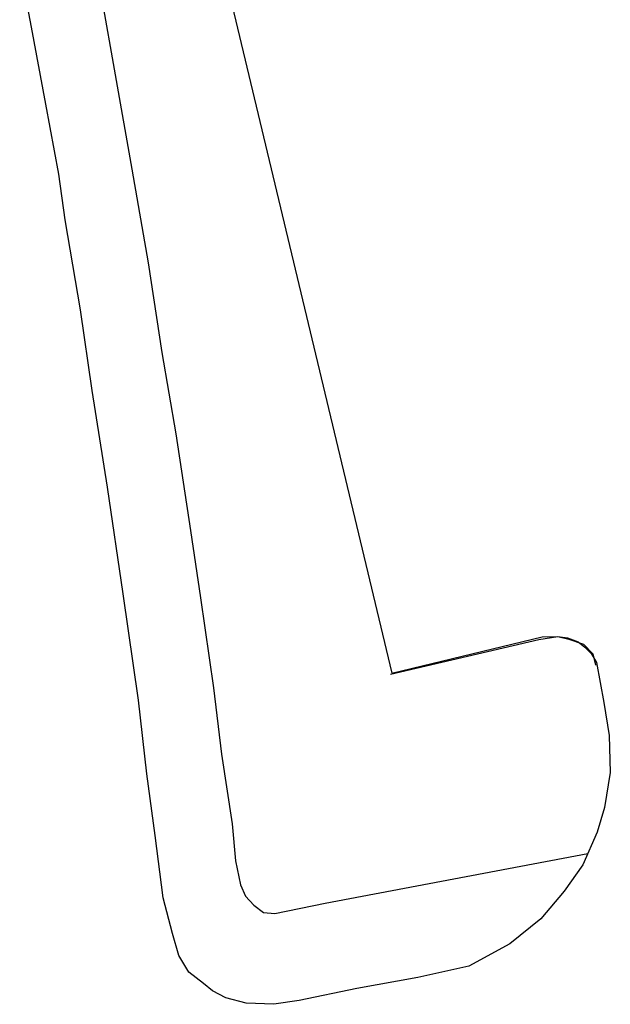
# Model space of a CAD drawing. Units: inches. Extents: x 69214422 to 69219374, y 27667901 to 27671446.
# Drawn here: x 69214789 to 69215560, y 27667901 to 27669189 of the extents above; entities that cross this region are included whole.
import ezdxf

# ---------------------------------------------------------------- set-up
doc = ezdxf.new("R2010")
doc.units = ezdxf.units.IN
doc.header["$LTSCALE"] = 100
doc.header["$MEASUREMENT"] = 0
doc.layers.add('A-SITE', color=3, linetype='CONTINUOUS')

msp = doc.modelspace()

# ---------------------------------------------------------------- linework, layer by layer
at = {"layer": 'A-SITE'}
for p, q in [((69214902.7, 27669891.7), (69215274.5, 27668334.5)), ((69214803.8, 27669178.8), (69214788.5, 27669259.4)), ((69214889.1, 27669251.8), (69214913.4, 27669116.7)), ((69214822.8, 27669078.4), (69214803.8, 27669178.8)), ((69214913.4, 27669116.7), (69214934.9, 27668993.3)), ((69214839.8, 27668986.8), (69214822.8, 27669078.4)), ((69214934.9, 27668993.3), (69214956.1, 27668870.9)), ((69214848, 27668927.1), (69214839.8, 27668986.8)), ((69214868, 27668809.5), (69214848, 27668927.1)), ((69214956.1, 27668870.9), (69214974, 27668753.8)), ((69214883.1, 27668704.1), (69214868, 27668809.5)), ((69214974, 27668753.8), (69214992.5, 27668647.2)), ((69214903.4, 27668577.4), (69214883.1, 27668704.1)), ((69214992.5, 27668647.2), (69215011.5, 27668521.1)), ((69214923.5, 27668438.2), (69214903.4, 27668577.4)), ((69215011.5, 27668521.1), (69215024.6, 27668432.7)), ((69214943.6, 27668299), (69214923.5, 27668438.2)), ((69215024.6, 27668432.7), (69215041.5, 27668315.4)), ((69215272.8, 27668333), (69215466.5, 27668378.6)), ((69215274.5, 27668334.5), (69215470.9, 27668381.7)), ((69215466.5, 27668378.6), (69215491.3, 27668382.5)), ((69215470.9, 27668381.7), (69215491.3, 27668382.5)), ((69215491.3, 27668382.5), (69215504.1, 27668380.5)), ((69215491.3, 27668382.5), (69215505.6, 27668378.8)), ((69215504.1, 27668380.5), (69215517.7, 27668375.5)), ((69215505.6, 27668378.8), (69215524.7, 27668372.1)), ((69215517.7, 27668375.5), (69215526.6, 27668368.4)), ((69215524.7, 27668372.1), (69215536.9, 27668359.6)), ((69215526.6, 27668368.4), (69215534.7, 27668360.1)), ((69215534.7, 27668360.1), (69215541.7, 27668348.4)), ((69215536.9, 27668359.6), (69215540.4, 27668345)), ((69215541.7, 27668348.4), (69215551.2, 27668296.2)), ((69215041.5, 27668315.4), (69215052.1, 27668228.5)), ((69214954.4, 27668202.9), (69214943.6, 27668299)), ((69215551.2, 27668296.2), (69215558.5, 27668252.7)), ((69215558.5, 27668252.7), (69215559.8, 27668204.6)), ((69215052.1, 27668228.5), (69215065.9, 27668137.2)), ((69214965.6, 27668122.3), (69214954.4, 27668202.9)), ((69215559.8, 27668204.6), (69215552.4, 27668158.6)), ((69215552.4, 27668158.6), (69215542.6, 27668126.4)), ((69215065.9, 27668137.2), (69215070.3, 27668088.9)), ((69214976, 27668040.5), (69214965.6, 27668122.3)), ((69215542.6, 27668126.4), (69215524.1, 27668083.9)), ((69215323.3, 27668059.2), (69215530.5, 27668098.7)), ((69215070.3, 27668088.9), (69215076.8, 27668057.5)), ((69215524.1, 27668083.9), (69215499.5, 27668049.2)), ((69215076.8, 27668057.5), (69215083.5, 27668042.7)), ((69215187.5, 27668033.8), (69215323.3, 27668059.2)), ((69214988.2, 27667994), (69214976, 27668040.5)), ((69215083.5, 27668042.7), (69215094.5, 27668030.9)), ((69215499.5, 27668049.2), (69215469.1, 27668013.1)), ((69215094.5, 27668030.9), (69215107.1, 27668021.6)), ((69215121.9, 27668020), (69215187.5, 27668033.8)), ((69215107.1, 27668021.6), (69215121.9, 27668020)), ((69215469.1, 27668013.1), (69215428.6, 27667980.7)), ((69214996.2, 27667965.1), (69214988.2, 27667994)), ((69215428.6, 27667980.7), (69215375, 27667951.3)), ((69215009.6, 27667943.6), (69214996.2, 27667965.1)), ((69215375, 27667951.3), (69215308.6, 27667936.4)), ((69215028.7, 27667928.7), (69215009.6, 27667943.6)), ((69215040.2, 27667919.1), (69215028.7, 27667928.7)), ((69215308.6, 27667936.4), (69215228.7, 27667922.3)), ((69215057.8, 27667910), (69215040.2, 27667919.1)), ((69215228.7, 27667922.3), (69215153.4, 27667906.2)), ((69215084.2, 27667903), (69215057.8, 27667910)), ((69215120.6, 27667901.4), (69215084.2, 27667903)), ((69215153.4, 27667906.2), (69215120.6, 27667901.4))]:
    msp.add_line(p, q, dxfattribs=at)

doc.saveas('drawing.dxf')
